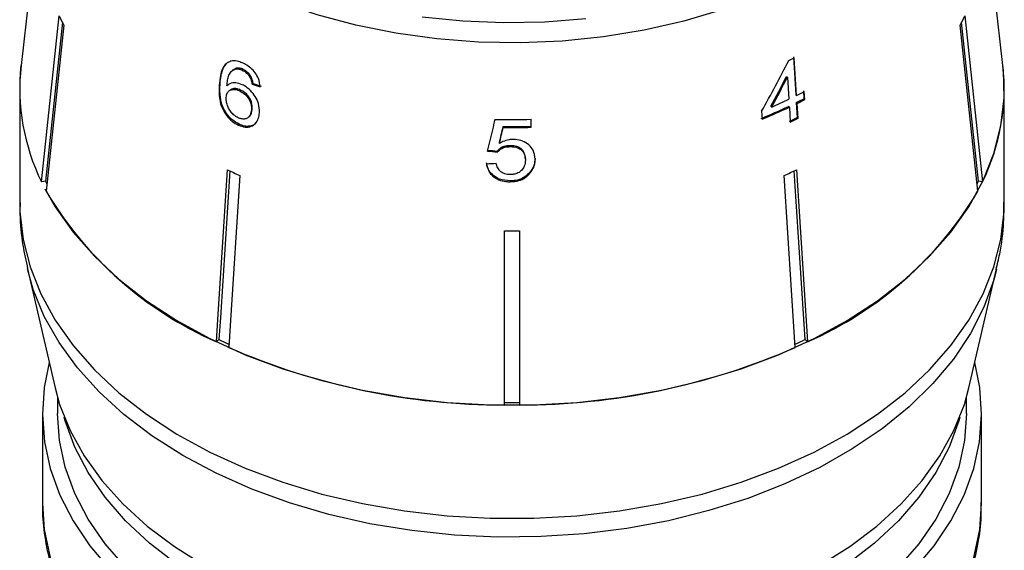
# Model space of a CAD drawing. Extents: x 11 to 412, y 90 to 257.
# Drawn here: x 20 to 52, y 187 to 205 of the extents above; entities that cross this region are included whole.
import ezdxf

# ---------------------------------------------------------------- set-up
doc = ezdxf.new("R2010")
doc.units = 0
doc.layers.get('0').update_dxf_attribs({"linetype": 'CONTINUOUS'})

msp = doc.modelspace()

# ---------------------------------------------------------------- linework, layer by layer
at = {"color": 7, "linetype": 'CONTINUOUS'}
for p, q in [((21.311, 214.207), (20.042, 203.126)), ((52.454, 203.126), (51.185, 214.207)), ((20.718, 199.285), (21.301, 204.769)), ((51.196, 204.769), (51.778, 199.285)), ((21.406, 204.56), (20.849, 199.312)), ((21.455, 204.463), (20.873, 198.979)), ((51.624, 198.979), (51.041, 204.463)), ((51.648, 199.312), (51.09, 204.56)), ((45.535, 203.412), (45.614, 202.164)), ((45.643, 202.138), (45.564, 203.386)), ((27.038, 202.983), (27.008, 202.957)), ((27.15, 203.044), (27.045, 202.973)), ((27.15, 203.044), (27.121, 203.018)), ((27.374, 203.001), (27.345, 202.975)), ((26.611, 202.504), (26.582, 202.477)), ((27.618, 202.783), (27.589, 202.757)), ((27.701, 202.533), (27.671, 202.507)), ((45.312, 202.77), (45.341, 202.744)), ((45.341, 202.744), (45.387, 202.014)), ((19.998, 202.36), (19.998, 198.613)), ((26.93, 202.309), (26.901, 202.283)), ((27.287, 202.318), (27.258, 202.292)), ((45.614, 202.164), (45.643, 202.138)), ((45.866, 202.291), (45.882, 202.031)), ((45.912, 202.005), (45.895, 202.265)), ((52.498, 198.613), (52.498, 202.36)), ((45.63, 201.904), (45.662, 201.409)), ((45.63, 201.904), (45.66, 201.878)), ((45.691, 201.383), (45.66, 201.878)), ((45.882, 202.031), (45.912, 202.005)), ((27.675, 201.699), (27.646, 201.673)), ((44.488, 201.617), (44.505, 201.357)), ((44.79, 201.783), (44.82, 201.757)), ((45.374, 201.78), (45.404, 201.753)), ((45.404, 201.753), (45.435, 201.259)), ((27.246, 201.186), (27.217, 201.16)), ((27.545, 201.417), (27.574, 201.443)), ((36.883, 201.089), (36.883, 201.353)), ((45.662, 201.409), (45.691, 201.383)), ((35.959, 201.115), (35.959, 201.082)), ((35.832, 200.584), (35.832, 200.552)), ((35.761, 200.301), (35.761, 200.269)), ((36.189, 200.48), (36.189, 200.448)), ((36.691, 200.04), (36.691, 200.008)), ((36.82, 199.577), (36.82, 199.545)), ((45.92, 194.076), (45.567, 199.651)), ((45.641, 199.685), (46.001, 194.005)), ((20.849, 199.312), (20.718, 199.285)), ((36.185, 199.321), (36.185, 199.289)), ((45.596, 193.816), (45.236, 199.496)), ((51.778, 199.285), (51.648, 199.312)), ((35.998, 191.915), (35.998, 197.671)), ((36.498, 197.671), (36.498, 191.915)), ((20.252, 196.409), (21.166, 192.483)), ((51.33, 192.483), (52.244, 196.409)), ((26.576, 194.076), (26.496, 194.005)), ((46.001, 194.005), (45.92, 194.076)), ((21.248, 192.165), (21.248, 191.635)), ((51.248, 191.635), (51.248, 192.165)), ((20.748, 191.635), (20.748, 188.669)), ((51.748, 188.669), (51.748, 191.635))]:
    msp.add_line(p, q, dxfattribs=at)
at = {"color": 8, "linetype": 'CONTINUOUS', "flags": 128}
for points in [[(51.083, 212.172), (51.019, 211.907), (50.727, 211.037), (50.312, 210.189), (49.777, 209.369), (49.126, 208.585), (48.365, 207.842), (47.501, 207.147), (46.541, 206.507), (45.494, 205.926), (44.367, 205.41), (43.171, 204.963), (41.916, 204.589), (40.613, 204.291), (39.272, 204.071), (37.906, 203.932), (36.525, 203.875), (35.142, 203.899), (33.769, 204.006), (32.416, 204.194), (31.097, 204.461), (29.821, 204.805), (28.6, 205.223), (27.445, 205.712)], [(33.282, 204.74), (34.622, 204.602), (35.977, 204.545), (37.334, 204.569), (38.681, 204.675)], [(19.998, 198.613), (20.005, 198.302), (20.111, 197.385), (20.341, 196.478), (20.695, 195.587), (21.169, 194.719), (21.76, 193.882), (22.464, 193.081), (23.274, 192.323), (24.185, 191.614), (25.189, 190.959), (26.279, 190.364), (27.446, 189.832), (28.682, 189.369), (29.976, 188.977), (31.319, 188.66), (32.7, 188.419), (34.108, 188.258), (35.533, 188.177), (36.964, 188.177), (38.389, 188.258), (39.797, 188.419), (41.178, 188.66), (42.521, 188.977), (43.815, 189.369), (45.05, 189.832), (46.217, 190.364), (47.307, 190.959), (48.312, 191.614), (49.222, 192.323), (50.033, 193.081), (50.736, 193.882), (51.327, 194.719), (51.802, 195.587), (52.155, 196.478), (52.386, 197.385), (52.491, 198.302), (52.498, 198.613)], [(52.241, 196.396), (52.15, 196.048), (51.827, 195.152), (51.381, 194.278), (50.818, 193.433), (50.14, 192.623), (49.353, 191.854), (48.464, 191.134), (47.48, 190.466), (46.407, 189.858), (45.255, 189.312), (44.032, 188.834), (42.749, 188.428), (41.415, 188.096), (40.04, 187.841), (38.635, 187.665), (37.212, 187.57), (35.782, 187.555), (34.354, 187.623), (32.942, 187.771), (31.556, 187.998), (30.206, 188.304), (28.904, 188.685), (27.659, 189.138), (26.481, 189.661), (25.38, 190.248), (24.364, 190.895), (23.441, 191.598), (22.618, 192.351), (21.902, 193.147), (21.298, 193.981), (20.811, 194.845), (20.445, 195.735), (20.252, 196.412)], [(35.559, 183.535), (34.864, 183.566), (33.492, 183.689), (32.143, 183.893), (30.83, 184.176), (29.562, 184.536), (28.352, 184.969), (27.209, 185.473), (26.143, 186.042), (25.163, 186.671), (24.278, 187.357), (23.495, 188.091), (22.821, 188.869), (22.261, 189.684), (21.821, 190.528), (21.504, 191.395), (21.471, 191.511)], [(51.025, 191.511), (50.993, 191.395), (50.676, 190.528), (50.235, 189.684), (49.676, 188.869), (49.002, 188.091), (48.219, 187.357), (47.333, 186.671), (46.354, 186.042), (45.288, 185.473), (44.145, 184.969), (42.934, 184.536), (41.667, 184.176), (40.353, 183.893), (39.005, 183.689), (37.632, 183.566), (36.937, 183.535)], [(20.748, 188.669), (20.807, 187.805), (21, 186.881), (21.326, 185.973), (21.784, 185.089), (22.367, 184.235), (23.073, 183.421), (23.893, 182.653), (24.822, 181.937), (25.851, 181.28), (26.97, 180.687), (28.171, 180.165)], [(44.325, 180.165), (45.526, 180.687), (46.646, 181.28), (47.675, 181.937), (48.603, 182.653), (49.424, 183.421), (50.129, 184.235), (50.713, 185.089), (51.17, 185.973), (51.497, 186.881), (51.69, 187.805), (51.748, 188.669)]]:
    msp.add_lwpolyline(points, dxfattribs=at)
at = {"color": 7, "linetype": 'CONTINUOUS', "flags": 128}
for points in [[(20.831, 199.059), (21.169, 198.466), (21.76, 197.629), (22.464, 196.828), (23.274, 196.07), (24.185, 195.361), (25.189, 194.706), (26.279, 194.111), (27.446, 193.579), (28.682, 193.116), (29.976, 192.724), (31.319, 192.406), (32.7, 192.166), (34.108, 192.005), (35.533, 191.924), (36.964, 191.924), (38.389, 192.005), (39.797, 192.166), (41.178, 192.406), (42.521, 192.724), (43.815, 193.116), (45.05, 193.579), (46.217, 194.111), (47.307, 194.706), (48.312, 195.361), (49.222, 196.07), (50.033, 196.828), (50.736, 197.629), (51.327, 198.466), (51.802, 199.334), (52.155, 200.225), (52.386, 201.132), (52.491, 202.049), (52.471, 202.969), (52.454, 203.126)], [(26.496, 194.005), (26.542, 194.736), (26.856, 199.685)], [(26.93, 199.651), (26.623, 194.802), (26.576, 194.076)], [(27.26, 199.496), (26.946, 194.547), (26.9, 193.816)], [(20.971, 193.319), (20.806, 192.496), (20.748, 191.6), (20.816, 190.703), (21.009, 189.815), (21.326, 188.941), (21.763, 188.089), (22.318, 187.265), (22.987, 186.478), (23.762, 185.731), (24.639, 185.033), (25.61, 184.389), (26.668, 183.803), (27.803, 183.281), (29.006, 182.826)], [(43.49, 182.826), (44.694, 183.281), (45.829, 183.803), (46.886, 184.389), (47.857, 185.033), (48.734, 185.731), (49.51, 186.478), (50.178, 187.265), (50.733, 188.089), (51.171, 188.941), (51.487, 189.815), (51.68, 190.703), (51.748, 191.6), (51.69, 192.496), (51.525, 193.319)], [(21.166, 192.483), (21.317, 191.939), (21.661, 191.074), (22.126, 190.233), (22.708, 189.423), (23.402, 188.65), (24.203, 187.921), (25.103, 187.242), (26.096, 186.619), (27.173, 186.055), (28.325, 185.558), (29.542, 185.129), (30.816, 184.774), (32.134, 184.494), (33.486, 184.293), (34.862, 184.171), (36.248, 184.131)], [(36.248, 184.131), (37.635, 184.171), (39.01, 184.293), (40.363, 184.494), (41.681, 184.774), (42.954, 185.129), (44.172, 185.558), (45.324, 186.055), (46.401, 186.619), (47.394, 187.242), (48.294, 187.921), (49.094, 188.65), (49.789, 189.423), (50.37, 190.233), (50.835, 191.074), (51.179, 191.939), (51.33, 192.483)], [(31.137, 182.57), (30.83, 182.644), (29.562, 183.004), (28.352, 183.437), (27.209, 183.941), (26.143, 184.51), (25.163, 185.139), (24.278, 185.824), (23.495, 186.559), (22.821, 187.337), (22.261, 188.152), (21.821, 188.996), (21.504, 189.863), (21.312, 190.745), (21.248, 191.635)], [(51.248, 191.635), (51.184, 190.745), (50.993, 189.863), (50.676, 188.996), (50.235, 188.152), (49.676, 187.337), (49.002, 186.559), (48.219, 185.824), (47.333, 185.139), (46.354, 184.51), (45.288, 183.941), (44.145, 183.437), (42.934, 183.004), (41.757, 182.667)]]:
    msp.add_lwpolyline(points, dxfattribs=at)
at = {"color": 7, "linetype": 'CONTINUOUS'}
for centre, radius, start, end in [((28.356, 208.144), 7.821, 205.5612, 208.0705), ((44.14, 208.144), 7.821, 331.9295, 334.4388), ((26.981, 202.367), 6.98, 173.7578, 206.2052), ((27.027, 202.376), 7.026, 173.8653, 206.0977), ((38.179, 218.274), 16.619, 295.6985, 296.3841), ((45.489, 202.372), 7.006, 333.8558, 6.1812), ((38.393, 216.761), 16.322, 296.3733, 297.3647), ((37.97, 217.64), 17.297, 293.3281, 295.3919), ((38.377, 216.531), 16.327, 296.3766, 297.3676), ((38.379, 216.563), 16.392, 296.3722, 297.3594), ((37.875, 217.586), 17.496, 292.1626, 295.3811), ((37.88, 217.614), 17.555, 292.172, 295.3795), ((36.248, 225.065), 23.721, 268.6684, 271.5332), ((38.223, 216.415), 16.748, 295.3973, 296.3702), ((38.224, 216.448), 16.813, 295.3968, 296.366), ((36.248, 224.8), 23.687, 269.3003, 271.5355), ((36.248, 224.834), 23.754, 269.3018, 271.5307), ((34.384, 215.277), 17.314, 244.228, 245.7055), ((38.113, 215.277), 17.314, 294.2945, 295.772), ((28.054, 202.763), 7.989, 205.5932, 206.3665), ((44.442, 202.763), 7.989, 333.6335, 334.4068), ((31.379, 205.189), 12.204, 210.5859, 246.4144), ((41.118, 205.189), 12.204, 293.5856, 329.4141), ((36.248, 222.001), 24.331, 269.4113, 270.5887), ((34.302, 210.092), 17.782, 244.2484, 245.4223), ((38.195, 210.09), 17.779, 294.5777, 295.7517), ((36.023, 214.767), 22.851, 246.469, 269.9372), ((36.473, 214.767), 22.851, 270.0628, 293.531), ((36.248, 217.06), 25.058, 269.4284, 270.5716)]:
    msp.add_arc(centre, radius, start, end, dxfattribs=at)
for centre, major_axis, ratio, start_param, end_param in [((34.828, 208.519), (11.343, 22.025), 0.475364, 4.643186, 4.720167), ((36.14, 210.655), (15.283, 1.468), 0.594217, 4.069152, 4.090118), ((36.14, 210.655), (15.233, 1.464), 0.594217, 4.069261, 4.090297), ((34.828, 208.127), (11.339, 22.017), 0.475373, 4.668798, 4.713905), ((34.824, 208.119), (11.376, 22.089), 0.475373, 4.66892, 4.713879), ((28.131, 182.165), (18.373, 71.877), 0.036163, 4.976741, 4.991824), ((27.862, 179.323), (18.652, 74.225), 0.034842, 5.01164, 5.019109), ((27.834, 179.214), (18.714, 74.472), 0.034842, 5.011721, 5.019166), ((36.382, 210.09), (15.265, -1.979), 0.636443, 4.733189, 4.754142), ((36.383, 210.09), (15.315, -1.985), 0.636443, 4.733361, 4.754246), ((36.114, 209.824), (15.345, 1.989), 0.636443, 4.584265, 4.605094)]:
    msp.add_ellipse(centre, major_axis=major_axis, ratio=ratio, start_param=start_param, end_param=end_param, dxfattribs=at)
for points, knots in [([(26.849, 203.217), (26.79, 203.155), (26.685, 203.044), (26.611, 202.777), (26.593, 202.587), (26.582, 202.477)], [0, 0, 0, 0, 0.348603, 0.622502, 1, 1, 1, 1]), ([(26.611, 202.504), (26.617, 202.577), (26.63, 202.725), (26.682, 202.961), (26.751, 203.134), (26.832, 203.202), (26.845, 203.213)], [0, 0, 0, 0, 0.266581, 0.533437, 0.923877, 1, 1, 1, 1]), ([(27.377, 203.201), (27.327, 203.221), (27.204, 203.273), (27.011, 203.296), (26.902, 203.243), (26.849, 203.217)], [0, 0, 0, 0, 0.252019, 0.631921, 1, 1, 1, 1]), ([(27.941, 202.419), (27.927, 202.513), (27.904, 202.67), (27.777, 202.89), (27.627, 203.051), (27.486, 203.148), (27.402, 203.189), (27.377, 203.201)], [0, 0, 0, 0, 0.29978, 0.504249, 0.708904, 0.912784, 1, 1, 1, 1]), ([(26.84, 202.459), (26.846, 202.52), (26.857, 202.642), (26.897, 202.811), (26.98, 202.951), (27.074, 202.996), (27.121, 203.018)], [0, 0, 0, 0, 0.251306, 0.498939, 0.748843, 1, 1, 1, 1]), ([(27.121, 203.018), (27.138, 203.019), (27.173, 203.021), (27.248, 203.012), (27.306, 202.99), (27.345, 202.975)], [0, 0, 0, 0, 0.251323, 0.503299, 1, 1, 1, 1]), ([(27.374, 203.001), (27.355, 203.009), (27.316, 203.026), (27.239, 203.046), (27.185, 203.045), (27.15, 203.044)], [0, 0, 0, 0, 0.251314, 0.503299, 1, 1, 1, 1]), ([(27.345, 202.975), (27.368, 202.963), (27.428, 202.932), (27.516, 202.859), (27.566, 202.79), (27.589, 202.757)], [0, 0, 0, 0, 0.2517588, 0.6524631, 1, 1, 1, 1]), ([(27.618, 202.783), (27.602, 202.807), (27.561, 202.867), (27.476, 202.946), (27.407, 202.983), (27.374, 203.001)], [0, 0, 0, 0, 0.251747, 0.641385, 1, 1, 1, 1]), ([(26.582, 202.477), (26.578, 202.322), (26.572, 202.084), (26.665, 201.727), (26.815, 201.471), (27.01, 201.271), (27.149, 201.196), (27.217, 201.16)], [0, 0, 0, 0, 0.332582, 0.511756, 0.692849, 0.851872, 1, 1, 1, 1]), ([(27.246, 201.186), (27.163, 201.232), (27.008, 201.319), (26.821, 201.533), (26.68, 201.788), (26.601, 202.129), (26.608, 202.363), (26.611, 202.504)], [0, 0, 0, 0, 0.18303, 0.339059, 0.494829, 0.697618, 1, 1, 1, 1]), ([(27.344, 202.493), (27.271, 202.519), (27.125, 202.571), (26.949, 202.546), (26.871, 202.484), (26.84, 202.459)], [0, 0, 0, 0, 0.372639, 0.748006, 1, 1, 1, 1]), ([(27.914, 201.568), (27.912, 201.67), (27.907, 201.844), (27.784, 202.103), (27.625, 202.308), (27.465, 202.434), (27.37, 202.48), (27.344, 202.493)], [0, 0, 0, 0, 0.294891, 0.503434, 0.711554, 0.922833, 1, 1, 1, 1]), ([(27.589, 202.757), (27.6, 202.737), (27.623, 202.695), (27.652, 202.611), (27.664, 202.549), (27.671, 202.507)], [0, 0, 0, 0, 0.251365, 0.503259, 1, 1, 1, 1]), ([(27.701, 202.533), (27.697, 202.554), (27.69, 202.596), (27.669, 202.68), (27.639, 202.742), (27.618, 202.783)], [0, 0, 0, 0, 0.251451, 0.50322, 1, 1, 1, 1]), ([(26.816, 202.073), (26.823, 202.123), (26.836, 202.214), (26.911, 202.302), (27.013, 202.344), (27.134, 202.342), (27.22, 202.307), (27.258, 202.292)], [0, 0, 0, 0, 0.235648, 0.424525, 0.61278, 0.832381, 1, 1, 1, 1]), ([(27.287, 202.318), (27.236, 202.337), (27.133, 202.376), (27.007, 202.365), (26.955, 202.321), (26.934, 202.304)], [0, 0, 0, 0, 0.37941, 0.761838, 1, 1, 1, 1]), ([(27.258, 202.292), (27.317, 202.26), (27.418, 202.205), (27.537, 202.073), (27.61, 201.942), (27.648, 201.803), (27.646, 201.717), (27.646, 201.673)], [0, 0, 0, 0, 0.263526, 0.444156, 0.624484, 0.808751, 1, 1, 1, 1]), ([(27.675, 201.699), (27.675, 201.766), (27.673, 201.877), (27.604, 202.042), (27.511, 202.168), (27.399, 202.261), (27.323, 202.3), (27.287, 202.318)], [0, 0, 0, 0, 0.286875, 0.473111, 0.659473, 0.841831, 1, 1, 1, 1]), ([(27.212, 201.403), (27.159, 201.432), (27.064, 201.485), (26.949, 201.616), (26.863, 201.772), (26.816, 201.932), (26.816, 202.033), (26.816, 202.073)], [0, 0, 0, 0, 0.221666, 0.403248, 0.584474, 0.83512, 1, 1, 1, 1]), ([(27.646, 201.673), (27.638, 201.613), (27.624, 201.509), (27.543, 201.403), (27.439, 201.355), (27.321, 201.359), (27.245, 201.389), (27.212, 201.403)], [0, 0, 0, 0, 0.274198, 0.47032, 0.66682, 0.85357, 1, 1, 1, 1]), ([(27.217, 201.16), (27.292, 201.132), (27.442, 201.076), (27.643, 201.104), (27.789, 201.211), (27.886, 201.366), (27.905, 201.501), (27.914, 201.568)], [0, 0, 0, 0, 0.209443, 0.42038, 0.605914, 0.803314, 1, 1, 1, 1]), ([(27.573, 201.446), (27.577, 201.448), (27.612, 201.469), (27.654, 201.555), (27.668, 201.648), (27.675, 201.699)], [0, 0, 0, 0, 0.05319, 0.474601, 1, 1, 1, 1]), ([(27.775, 201.22), (27.765, 201.208), (27.722, 201.154), (27.596, 201.117), (27.423, 201.116), (27.303, 201.163), (27.246, 201.186)], [0, 0, 0, 0, 0.085822, 0.402732, 0.718992, 1, 1, 1, 1]), ([(36.277, 200.685), (36.237, 200.683), (36.121, 200.678), (35.967, 200.63), (35.869, 200.573), (35.832, 200.552)], [0, 0, 0, 0, 0.251788, 0.716303, 1, 1, 1, 1]), ([(37.011, 200.032), (37, 200.134), (36.981, 200.308), (36.811, 200.511), (36.608, 200.638), (36.415, 200.682), (36.305, 200.685), (36.277, 200.685)], [0, 0, 0, 0, 0.305472, 0.517509, 0.729579, 0.932238, 1, 1, 1, 1]), ([(36.189, 200.48), (36.116, 200.476), (35.989, 200.468), (35.845, 200.39), (35.786, 200.328), (35.761, 200.301)], [0, 0, 0, 0, 0.425922, 0.751143, 1, 1, 1, 1]), ([(35.761, 200.269), (35.808, 200.314), (35.887, 200.391), (36.047, 200.443), (36.143, 200.446), (36.189, 200.448)], [0, 0, 0, 0, 0.429821, 0.72782, 1, 1, 1, 1]), ([(36.691, 200.04), (36.685, 200.108), (36.676, 200.216), (36.589, 200.349), (36.482, 200.429), (36.341, 200.474), (36.243, 200.478), (36.189, 200.48)], [0, 0, 0, 0, 0.2929082, 0.4698106, 0.6479714, 0.807283, 1, 1, 1, 1]), ([(36.189, 200.448), (36.271, 200.443), (36.399, 200.435), (36.545, 200.357), (36.629, 200.264), (36.682, 200.145), (36.688, 200.056), (36.691, 200.008)], [0, 0, 0, 0, 0.288124, 0.450863, 0.61348, 0.789519, 1, 1, 1, 1]), ([(36.185, 199.321), (36.065, 199.331), (35.865, 199.347), (35.632, 199.484), (35.487, 199.645), (35.425, 199.798), (35.412, 199.89), (35.409, 199.915)], [0, 0, 0, 0, 0.305298, 0.508236, 0.710871, 0.919129, 1, 1, 1, 1]), ([(35.409, 199.883), (35.426, 199.801), (35.457, 199.653), (35.611, 199.468), (35.809, 199.346), (36.012, 199.295), (36.138, 199.29), (36.185, 199.289)], [0, 0, 0, 0, 0.2563978, 0.4655274, 0.6749012, 0.8783461, 1, 1, 1, 1]), ([(36.187, 199.526), (36.129, 199.53), (36.028, 199.536), (35.901, 199.597), (35.803, 199.69), (35.751, 199.797), (35.735, 199.874), (35.729, 199.9)], [0, 0, 0, 0, 0.24323, 0.422011, 0.60061, 0.863389, 1, 1, 1, 1]), ([(36.691, 200.008), (36.685, 199.937), (36.675, 199.819), (36.58, 199.67), (36.457, 199.575), (36.316, 199.531), (36.226, 199.527), (36.187, 199.526)], [0, 0, 0, 0, 0.2967635, 0.4926449, 0.6896403, 0.8665483, 1, 1, 1, 1]), ([(37.011, 200.064), (37.009, 200.021), (37.005, 199.935), (36.96, 199.764), (36.876, 199.652), (36.82, 199.577)], [0, 0, 0, 0, 0.250374, 0.501168, 1, 1, 1, 1]), ([(36.82, 199.545), (36.85, 199.581), (36.937, 199.686), (37.002, 199.857), (37.009, 199.986), (37.011, 200.032)], [0, 0, 0, 0, 0.250601, 0.729959, 1, 1, 1, 1]), ([(36.82, 199.577), (36.757, 199.52), (36.631, 199.405), (36.395, 199.329), (36.244, 199.323), (36.185, 199.321)], [0, 0, 0, 0, 0.378002, 0.759142, 1, 1, 1, 1]), ([(36.185, 199.289), (36.283, 199.295), (36.463, 199.307), (36.682, 199.411), (36.778, 199.504), (36.82, 199.545)], [0, 0, 0, 0, 0.398063, 0.736168, 1, 1, 1, 1]), ([(20.011, 198.607), (20.008, 198.481), (19.996, 198.008), (20.073, 197.27), (20.205, 196.672), (20.261, 196.414)], [0, 0, 0, 0, 0.170651, 0.641986, 1, 1, 1, 1]), ([(52.225, 196.393), (52.268, 196.563), (52.397, 197.076), (52.487, 197.824), (52.485, 198.398), (52.485, 198.62)], [0, 0, 0, 0, 0.233111, 0.705067, 1, 1, 1, 1]), ([(20.756, 188.644), (20.754, 188.594), (20.737, 188.236), (20.816, 187.57), (20.997, 186.657), (21.299, 185.763), (21.705, 184.892), (22.217, 184.049), (22.834, 183.24), (23.517, 182.495), (24.036, 182.048), (24.281, 181.836)], [0, 0, 0, 0, 0.019708, 0.141277, 0.262734, 0.384652, 0.50759, 0.631955, 0.757956, 0.885583, 1, 1, 1, 1]), ([(48.04, 181.703), (48.184, 181.815), (48.625, 182.16), (49.269, 182.8), (49.966, 183.612), (50.552, 184.469), (51.026, 185.358), (51.385, 186.272), (51.621, 187.199), (51.742, 188.012), (51.737, 188.513), (51.735, 188.702)], [0, 0, 0, 0, 0.06131, 0.189081, 0.316045, 0.441784, 0.565938, 0.688306, 0.808914, 0.92803, 1, 1, 1, 1])]:
    msp.add_open_spline(points, degree=3, knots=knots, dxfattribs=at)

doc.saveas('drawing.dxf')
